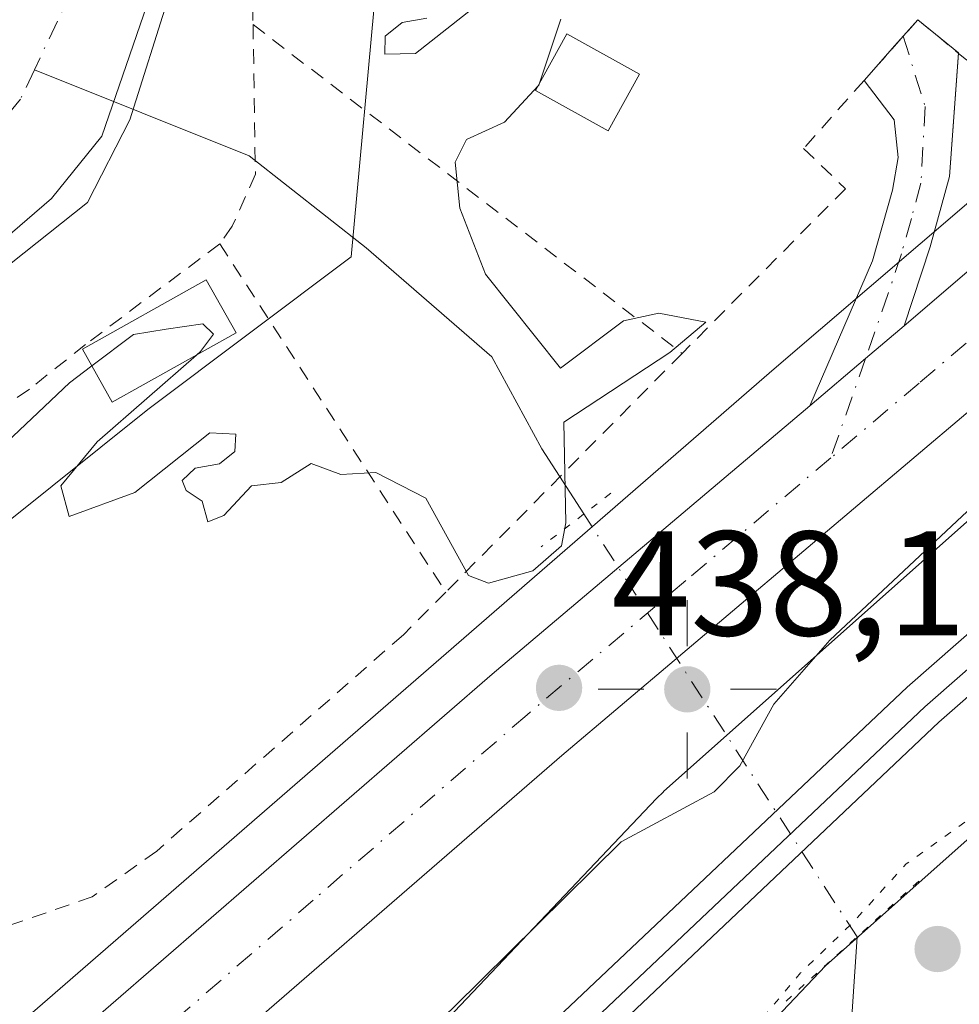
# Model space of a CAD drawing. Units: metres. Extents: x 607735 to 611196, y 4710753 to 4713128.
# Drawn here: x 609641 to 609704, y 4711293 to 4711360 of the extents above; entities that cross this region are included whole.
import ezdxf

# ---------------------------------------------------------------- set-up
doc = ezdxf.new("R2010")
doc.units = ezdxf.units.M
doc.header["$MEASUREMENT"] = 0
for name, pattern in [('DGN Style 2', [1.6480167562047852, 0.988810053722871, -0.6592067024819142]), ('DGN Style 4', [2.6384748266838614, 1.318413404963828, -0.6592067024819142, 0.001648016756204785, -0.6592067024819142]), ('DGN Style 5', [1.1536117293433497, 0.4944050268614355, -0.6592067024819142])]:
    doc.linetypes.add(name, pattern=pattern)
for name, color, linetype, lineweight in [('Alambrada', 7, 'DGN Style 2', 0), ('Arbolado forestal CxS', 92, 'Continuous', 0), ('Camino Cxs', 7, 'Continuous', 0), ('Camino eje', 30, 'DGN Style 4', 13), ('Carretera de calzada única Cxs', 7, 'Continuous', 13), ('Carretera de calzada única eje', 7, 'DGN Style 4', 0), ('Corriente natural Cxs', 4, 'Continuous', 13), ('Corriente natural eje', 4, 'DGN Style 4', 0), ('Corriente natural lineal', 142, 'Continuous', 13), ('Corriente natural lineal oculto', 9, 'DGN Style 4', 13), ('Cultivos leñosos CxS', 92, 'Continuous', 0), ('Curva de nivel normal', 30, 'Continuous', 0), ('Curva de nivel normal depresión', 30, 'DGN Style 5', 0), ('Edificación ligera Cxs', 1, 'Continuous', 0), ('Ferrocarril', 4, 'Continuous', 0), ('Ferrocarril eje', 151, 'Continuous', 13), ('Huerta CxS', 92, 'Continuous', 0), ('Matorral CxS', 135, 'Continuous', 0), ('Núcleo urbano CxS', 7, 'Continuous', 0), ('Pastizal CxS', 92, 'Continuous', 0), ('Puente lineal', 2, 'DGN Style 5', 0), ('Punto de cota en terreno', 7, 'Continuous', 0), ('Punto geodésico', 7, 'Continuous', 0), ('Rótulo de punto de cota en terreno', 7, 'Continuous', 0), ('Suelo desnudo CxS', 253, 'Continuous', 0)]:
    doc.layers.add(name, color=color, linetype=linetype, lineweight=lineweight)
doc.styles.add('Style-Arial', font='txt')

# ---------------------------------------------------------------- blocks, each defined once
blk = doc.blocks.new('5PATER')
at = {"layer": 'Pastizal CxS', "linetype": 'Continuous', "lineweight": 0}
h = blk.add_hatch(color=51, dxfattribs=at)
edge = h.paths.add_edge_path()
edge.add_ellipse((0, 0), major_axis=(-0.1095731443231308, -0.1110710700762829), ratio=0.9994222409660322, start_angle=0, end_angle=360)
blk = doc.blocks.new('5PGEO')
at = {"layer": 'Cultivos leñosos CxS', "linetype": 'Continuous', "lineweight": 0}
h = blk.add_hatch(color=5, dxfattribs=at)
edge = h.paths.add_edge_path()
edge.add_ellipse((9.672975540161133e-05, -1.615428924560547e-05), major_axis=(-0.1095731434929149, -0.1110710692347192), ratio=0.9994222409660306, start_angle=0, end_angle=360)
at = {"layer": 'Cultivos leñosos CxS', "color": 5, "linetype": 'Continuous', "lineweight": 0}
for p, q in [((0, 0.291), (0, 0.6)), ((-0.292, 0), (-0.6, 0)), ((0.291, 0), (0.6, 0)), ((0, -0.291), (0, -0.6))]:
    blk.add_line(p, q, dxfattribs=at)

msp = doc.modelspace()

# ---------------------------------------------------------------- linework, layer by layer
at = {"layer": 'Alambrada', "color": 7, "linetype": 'DGN Style 2', "lineweight": 0, "extrusion": (0.9813587344278344, -0.09844952220568881, 0.1650537062282177), "elevation": 134534.4959881591, "flags": 128}
msp.add_lwpolyline([(4748711.511411268, -22069.66549520969), (4748695.625888043, -22055.32987618334), (4748684.122688096, -22063.47843711346)], dxfattribs=at)
at = {"layer": 'Alambrada', "color": 7, "linetype": 'DGN Style 2', "lineweight": 0, "extrusion": (-0.0144429527025874, 0.01106992771195589, 0.9998344151996784), "elevation": 43793.63400944739, "flags": 128}
msp.add_lwpolyline([(609599.7830971674, 4711163.06731466), (609628.6496454917, 4711140.945959208)], dxfattribs=at)
at = {"layer": 'Alambrada', "color": 7, "linetype": 'DGN Style 2', "lineweight": 0, "extrusion": (-0.6421550969016764, -0.7663065349340731, 0.0202762432549265), "elevation": -4001859.77408536, "flags": 128}
msp.add_lwpolyline([(-2558731.189594172, 81595.91047757829), (-2558727.659665732, 81597.01900547407), (-2558720.881559102, 81600.46091307573)], dxfattribs=at)
at = {"layer": 'Alambrada', "color": 7, "linetype": 'DGN Style 2', "lineweight": 0, "extrusion": (0.03422738391246959, -0.05275971085915128, 0.9980204903209989), "elevation": -227262.308721913, "flags": 128}
msp.add_lwpolyline([(3075583.616097875, 3613527.745676408), (3075583.616097875, 3613499.761714072)], dxfattribs=at)
at = {"layer": 'Alambrada', "color": 7, "linetype": 'DGN Style 2', "lineweight": 0, "extrusion": (-0.1839608395499785, -0.1858120178139701, 0.965211015036592), "elevation": -987151.6409422632, "flags": 128}
msp.add_lwpolyline([(-2881433.102896261, 3645721.999393314), (-2881433.102896261, 3645698.585429351)], dxfattribs=at)
at = {"layer": 'Alambrada', "color": 7, "linetype": 'DGN Style 2', "lineweight": 0}
for points in [[(609656.9600999998, 4711359.190099999, 444.5485999999946), (609657.1201, 4711349.120100001, 442.4465000000055), (609655.5601000005, 4711345.630100001, 441.043399999995), (609654.7200999996, 4711344.440099999, 440.8481999999931)], [(609701.6700999998, 4711359.520099999, 436.4533999999985), (609698.0500999996, 4711355.4301, 437.7280000000028), (609693.9801000003, 4711350.860099999, 439.3478999999934), (609696.8000999996, 4711348.1501, 443.4192999999942), (609685.8201000001, 4711337.0701, 445.2103999999963)], [(609654.7200999996, 4711344.440099999, 440.8481999999931), (609645.7006000001, 4711337.673599999, 441.1790000000037), (609641.9171000002, 4711334.657299999, 439.3994999999995), (609621.3800999997, 4711321.090100001, 445.7453999999998)], [(609669.9200999998, 4711321.0101, 439.0883000000031), (609667.0701000001, 4711318.140100001, 436.4628999999986), (609650.4801000003, 4711303.590100001, 441.0767000000051), (609646.1501000002, 4711300.520099999, 441.9303000000073), (609630.8000999996, 4711295.190099999, 437.8724999999977)]]:
    msp.add_polyline3d(points, dxfattribs=at)
at = {"layer": 'Arbolado forestal CxS', "color": 92, "linetype": 'Continuous', "lineweight": 0}
for points in [[(609604.1051000003, 4711603.6053, 435.3070000000008), (609615.2468999998, 4711585.500299999, 436.5691999999981), (609631.9589000001, 4711574.359099999, 436.0804999999964), (609651.4568999996, 4711571.572699999, 436.0252000000037), (609675.1319000004, 4711578.5363, 435.3757000000041), (609694.6299000002, 4711582.714299999, 436.8307000000059), (609715.5201000003, 4711598.0341, 436.6474000000017), (609730.8399, 4711599.425899999, 436.929999999993), (609740.5887000002, 4711579.928500001, 436.9527999999991), (609743.3734999998, 4711556.252699999, 436.8926999999967), (609726.6608999996, 4711518.649700001, 435.8230999999942), (609715.5182999996, 4711485.2257, 435.7335000000021), (609697.4128999999, 4711449.015900001, 434.6042000000016), (609666.8938999996, 4711385.067299999, 435.1855000000069), (609665.2785, 4711362.391100001, 435.1045000000013), (609663.5673000002, 4711343.567100001, 434.4633000000031), (609649.8850999996, 4711333.3003, 435.1339000000008), (609624.2298999997, 4711312.765500001, 435.2434000000067), (609593.4436999997, 4711304.209899999, 434.680600000007)], [(609604.1051000003, 4711603.6053, 435.3070000000008), (609615.2468999998, 4711585.500299999, 436.5691999999981), (609631.9589000001, 4711574.359099999, 436.0804999999964), (609651.4568999996, 4711571.572699999, 436.0252000000037), (609675.1319000004, 4711578.5363, 435.3757000000041), (609694.6299000002, 4711582.714299999, 436.8307000000059), (609715.5201000003, 4711598.0341, 436.6474000000017), (609730.8399, 4711599.425899999, 436.929999999993), (609740.5887000002, 4711579.928500001, 436.9527999999991), (609743.3734999998, 4711556.252699999, 436.8926999999967), (609726.6608999996, 4711518.649700001, 435.8230999999942), (609715.5182999996, 4711485.2257, 435.7335000000021), (609697.4128999999, 4711449.015900001, 434.6042000000016), (609666.8938999996, 4711385.067299999, 435.1855000000069), (609665.2785, 4711362.391100001, 435.1045000000013), (609663.5673000002, 4711343.567100001, 434.4633000000031), (609649.8850999996, 4711333.3003, 435.1339000000008), (609624.2298999997, 4711312.765500001, 435.2434000000067), (609593.4436999997, 4711304.209899999, 434.680600000007)], [(609598.6401000004, 4711321.1501, 431.3696999999956), (609617.4200999998, 4711328.380100001, 430.1116999999941), (609621.9901000002, 4711330.9901, 429.6270999999979), (609630.1901000004, 4711337.120100001, 430.4018000000069), (609635.2100999998, 4711340.420100001, 430.7415000000037), (609643.4001000002, 4711347.4801, 430.7655999999988), (609646.7901, 4711351.6801, 431.0786999999983), (609650.5301000001, 4711362.5801, 431.9351000000024), (609652.5401, 4711380.590100001, 430.8147999999928), (609657.1901000004, 4711391.970100001, 429.9621000000043), (609660.1201, 4711396.4001, 430.9477999999945), (609676.6601, 4711428.020099999, 430.6331000000064), (609690.7001, 4711458.220100001, 430.6043999999966), (609697.3000999996, 4711477.470100001, 431.2667999999976)], [(609697.3000999996, 4711477.470100001, 431.2667999999976), (609690.7001, 4711458.220100001, 430.6043999999966), (609676.6601, 4711428.020099999, 430.6331000000064), (609660.1201, 4711396.4001, 430.9477999999945), (609657.1901000004, 4711391.970100001, 429.9621000000043), (609652.5401, 4711380.590100001, 430.8147999999928), (609650.5301000001, 4711362.5801, 431.9351000000024), (609646.7901, 4711351.6801, 431.0786999999983), (609643.4001000002, 4711347.4801, 430.7655999999988), (609635.2100999998, 4711340.420100001, 430.7415000000037), (609630.1901000004, 4711337.120100001, 430.4018000000069), (609621.9901000002, 4711330.9901, 429.6270999999979), (609617.4200999998, 4711328.380100001, 430.1116999999941), (609598.6401000004, 4711321.1501, 431.3696999999956)]]:
    msp.add_polyline3d(points, dxfattribs=at)
at = {"layer": 'Camino Cxs', "color": 7, "linetype": 'Continuous', "lineweight": 0, "extrusion": (-0.08268069620277232, -0.09341539403760743, 0.9921882213734567), "elevation": -490091.020660177, "flags": 128}
msp.add_lwpolyline([(-2665998.194101729, 3901396.021134838), (-2665998.194101729, 3901398.373040846)], dxfattribs=at)
at = {"layer": 'Camino Cxs', "color": 7, "linetype": 'Continuous', "lineweight": 0, "extrusion": (0.02379816401118085, 0.4661132532316499, 0.8844049313247325), "elevation": 2210922.894939899, "flags": 128}
msp.add_lwpolyline([(-368675.3954509231, -4188620.685866754), (-368678.2361176532, -4188618.313782662), (-368678.2356963751, -4188618.294284906)], dxfattribs=at)
at = {"layer": 'Camino Cxs', "color": 7, "linetype": 'Continuous', "lineweight": 0, "extrusion": (-0.1365494433643604, 0.6313955009666452, 0.7633439400925134), "elevation": 2891808.828736819, "flags": 128}
msp.add_lwpolyline([(-1591804.729305224, -3416460.352876329), (-1591804.726439315, -3416460.36092596), (-1591807.246052486, -3416462.773493482)], dxfattribs=at)
at = {"layer": 'Camino Cxs', "color": 7, "linetype": 'Continuous', "lineweight": 0, "extrusion": (0.6461989493578029, -0.7631568406235625, 0.004307488634262069), "elevation": -3201500.648198955, "flags": 128}
msp.add_lwpolyline([(3509792.112074502, 14231.53498452354), (3509788.726798779, 14232.92879745431), (3509783.803494694, 14231.24458182938)], dxfattribs=at)
at = {"layer": 'Camino Cxs', "color": 7, "linetype": 'Continuous', "lineweight": 0}
msp.add_polyline3d([(609700.7401000002, 4711338.920100001, 440.9753000000055), (609698.1527000006, 4711336.7371, 442.3690999999963), (609694.4001000002, 4711333.550100001, 440.6848999999929), (609698.6201, 4711343.300100001, 444.3341999999975), (609699.9700999996, 4711348.0601, 442.6581000000006), (609700.3501000004, 4711350.2501, 441.2247999999963), (609700.0800999999, 4711352.780099999, 439.8285999999935), (609698.0500999996, 4711355.440099999, 437.7185000000027), (609700.1234999998, 4711357.772700001, 436.1600000000035), (609701.6700999998, 4711359.520099999, 436.4533999999985), (609704.4001000002, 4711357.280099999, 437.5605000000069), (609703.7901, 4711348.9801, 440.7553000000044), (609702.5000999998, 4711344.2501, 440.4495000000024)], close=True, dxfattribs=at)
for points in [[(609704.3987999996, 4711357.262900001, 437.5696000000025), (609703.7901, 4711348.9801, 440.7553000000044), (609702.5000999998, 4711344.2501, 440.4495000000024), (609700.7401000002, 4711338.920100001, 440.9753000000055)], [(609694.4001000002, 4711333.550100001, 440.6848999999929), (609698.6201, 4711343.300100001, 444.3341999999975), (609699.9700999996, 4711348.0601, 442.6581000000006), (609700.3501000004, 4711350.2501, 441.2247999999963), (609700.0800999999, 4711352.780099999, 439.8285999999935), (609698.0542000001, 4711355.434699999, 437.7237000000023)]]:
    msp.add_polyline3d(points, dxfattribs=at)
at = {"layer": 'Camino eje', "color": 30, "linetype": 'DGN Style 4', "lineweight": 13, "extrusion": (-0.1438966126605689, -0.4120306885943062, 0.8997357815055017), "elevation": -2028550.803597999, "flags": 128}
msp.add_lwpolyline([(-977765.3760897694, 4182987.256732469), (-977765.3760897696, 4182979.365981564)], dxfattribs=at)
at = {"layer": 'Camino eje', "color": 30, "linetype": 'DGN Style 4', "lineweight": 13}
msp.add_polyline3d([(609700.6826999999, 4711358.4045, 436.2734999999957), (609702.1529000001, 4711353.6845, 438.8619000000036), (609701.8800999997, 4711348.520099999, 441.3154000000068), (609701.2351000002, 4711346.155099999, 441.9630999999936), (609700.5601000005, 4711343.7751, 442.3000000000029), (609699.6801000005, 4711341.110099999, 442.7464999999939), (609698.1527000006, 4711336.7371, 442.3690999999963)], dxfattribs=at)
at = {"layer": 'Carretera de calzada única Cxs', "color": 7, "linetype": 'Continuous', "lineweight": 13, "extrusion": (0.006210752586837025, 0.005322856709704344, 0.9999665463148021), "elevation": 29305.44297906916, "flags": 128}
msp.add_lwpolyline([(609686.2416963268, 4711249.673354698), (609741.2243145828, 4711296.794022234)], dxfattribs=at)
at = {"layer": 'Carretera de calzada única Cxs', "color": 7, "linetype": 'Continuous', "lineweight": 13, "extrusion": (0.6461989493578029, -0.7631568406235625, 0.004307488634262069), "elevation": -3201500.648198955, "flags": 128}
msp.add_lwpolyline([(3509792.112074502, 14231.53498452354), (3509788.726798779, 14232.92879745431), (3509783.803494694, 14231.24458182938)], dxfattribs=at)
at = {"layer": 'Carretera de calzada única Cxs', "color": 7, "linetype": 'Continuous', "lineweight": 13}
for points in [[(609600.6601, 4711248.0101, 438.1664000000019), (609609.0100999996, 4711257.300100001, 438.6606000000029), (609618.1470999997, 4711266.4781, 438.2060999999958), (609625.4177000001, 4711273.2119, 438.3028000000049), (609632.4501, 4711279.780099999, 438.4712), (609644.1901000004, 4711290.460100001, 441.9303000000073), (609673.0500999996, 4711315.4901, 438.5586000000039), (609694.4001000002, 4711333.550100001, 440.6848999999929), (609698.1527000006, 4711336.7371, 442.3690999999963), (609700.7401000002, 4711338.920100001, 440.9753000000055), (609755.7200999996, 4711386.040100001, 440.3830000000017), (609760.0537, 4711389.779200001, 440.2075999999943), (609762.5597000001, 4711391.940500001, 440.2191000000021), (609775.8300999999, 4711403.390100001, 440.656799999997), (609982.8701, 4711580.380100001, 441.8729000000022), (610032.7100999998, 4711622.9301, 442.0271000000066), (610074.3701, 4711658.520099999, 442.3401000000013), (610095.8701, 4711677.090100001, 449.6882000000041), (610162.1601, 4711733.5101, 447.9921000000032)], [(610166.7801000001, 4711728.0101, 447.945000000007), (610100.5500999996, 4711671.6501, 443.689400000003), (610074.3000999996, 4711648.970100001, 442.3456000000006), (609987.5301000001, 4711574.920100001, 441.1245999999956), (609780.5100999996, 4711397.9301, 440.6689999999944), (609744.8201000001, 4711367.1601, 440.2036999999983), (609709.1001000004, 4711336.5801, 439.3303000000015), (609677.7301000003, 4711310.020099999, 438.5776000000042), (609648.9600999998, 4711285.090100001, 439.8114999999962), (609627.2100999998, 4711265.300100001, 438.3453000000009), (609614.2100999998, 4711252.340100001, 438.0679999999993), (609606.1001000004, 4711243.3301, 438.0142999999953), (609598.3701, 4711233.9301, 438.0544999999984), (609591.0500999996, 4711224.2301, 437.9428000000044), (609584.2600999996, 4711214.340100001, 438.3954999999987), (609574.8201000001, 4711197.440099999, 437.9266000000061), (609569.0500999996, 4711185.880100001, 437.752999999997), (609563.7301000003, 4711174.090100001, 437.6518000000069), (609556.5701000001, 4711155.880100001, 437.4033999999957), (609542.5100999996, 4711116.8201, 436.3138999999938), (609509.2600999996, 4711022.130100001, 434.9199999999983), (609472.4600999998, 4710917.140100001, 433.8974000000017), (609444.5100999996, 4710836.4001, 432.7234000000026), (609427.0080000004, 4710786.784600001, 431.8791999999958)], [(610166.7801000001, 4711728.0101, 447.945000000007), (610100.5500999996, 4711671.6501, 443.689400000003), (610074.3000999996, 4711648.970100001, 442.3456000000006), (609987.5301000001, 4711574.920100001, 441.1245999999956), (609780.5100999996, 4711397.9301, 440.6689999999944), (609744.8201000001, 4711367.1601, 440.2036999999983), (609709.1001000004, 4711336.5801, 439.3303000000015), (609677.7301000003, 4711310.020099999, 438.5776000000042), (609648.9600999998, 4711285.090100001, 439.8114999999962), (609627.2100999998, 4711265.300100001, 438.3453000000009), (609614.2100999998, 4711252.340100001, 438.0679999999993), (609606.1001000004, 4711243.3301, 438.0142999999953), (609598.3701, 4711233.9301, 438.0544999999984), (609591.0500999996, 4711224.2301, 437.9428000000044), (609584.2600999996, 4711214.340100001, 438.3954999999987), (609574.8201000001, 4711197.440099999, 437.9266000000061), (609569.0500999996, 4711185.880100001, 437.752999999997), (609563.7301000003, 4711174.090100001, 437.6518000000069), (609556.5701000001, 4711155.880100001, 437.4033999999957)], [(609632.4501, 4711279.780099999, 438.4712), (609644.1901000004, 4711290.460100001, 441.9303000000073), (609673.0500999996, 4711315.4901, 438.5586000000039), (609694.4001000002, 4711333.550100001, 440.6848999999929)]]:
    msp.add_polyline3d(points, dxfattribs=at)
at = {"layer": 'Carretera de calzada única eje', "color": 7, "linetype": 'DGN Style 4', "lineweight": 0}
for points in [[(609759.6995000001, 4711384.7293, 440.2744999999995), (609750.2600999996, 4711376.590100001, 440.1533999999957), (609722.7801000001, 4711353.040100001, 439.1851000000024), (609704.9200999998, 4711337.7501, 438.8540999999968), (609701.7500999998, 4711335.0601, 439.179099999994), (609695.8119000001, 4711330.034499999, 438.9253000000026)], [(609695.8119000001, 4711330.034499999, 438.9253000000026), (609686.0701000001, 4711321.790100001, 438.4508999999962), (609675.3901000004, 4711312.7601, 438.290399999998), (609661.0100999996, 4711300.290100001, 438.7434000000067), (609646.5701000001, 4711287.7601, 438.8533000000025), (609640.6901000004, 4711282.4301, 438.1388000000007), (609629.8201000001, 4711272.540100001, 438.1202999999951), (609627.8362999996, 4711270.685900001, 438.122199999998)]]:
    msp.add_polyline3d(points, dxfattribs=at)
at = {"layer": 'Corriente natural Cxs', "color": 4, "linetype": 'Continuous', "lineweight": 13}
msp.add_polyline3d([(609697.3000999996, 4711477.470100001, 431.2667999999976), (609690.7001, 4711458.220100001, 430.6043999999966), (609676.6601, 4711428.020099999, 430.6331000000064), (609660.1201, 4711396.4001, 430.9477999999945), (609657.1901000004, 4711391.970100001, 429.9621000000043), (609652.5401, 4711380.590100001, 430.8147999999928), (609650.5301000001, 4711362.5801, 431.9351000000024), (609646.7901, 4711351.6801, 431.0786999999983), (609643.4001000002, 4711347.4801, 430.7655999999988), (609635.2100999998, 4711340.420100001, 430.7415000000037), (609630.1901000004, 4711337.120100001, 430.4018000000069), (609621.9901000002, 4711330.9901, 429.6270999999979), (609617.4200999998, 4711328.380100001, 430.1116999999941), (609598.6401000004, 4711321.1501, 431.3696999999956)], dxfattribs=at)
msp.add_polyline3d([(609697.3000999996, 4711477.470100001, 431.2667999999976), (609690.7001, 4711458.220100001, 430.6043999999966), (609676.6601, 4711428.020099999, 430.6331000000064), (609660.1201, 4711396.4001, 430.9477999999945), (609657.1901000004, 4711391.970100001, 429.9621000000043), (609652.5401, 4711380.590100001, 430.8147999999928), (609650.5301000001, 4711362.5801, 431.9351000000024), (609646.7901, 4711351.6801, 431.0786999999983), (609643.4001000002, 4711347.4801, 430.7655999999988), (609635.2100999998, 4711340.420100001, 430.7415000000037), (609630.1901000004, 4711337.120100001, 430.4018000000069), (609621.9901000002, 4711330.9901, 429.6270999999979), (609617.4200999998, 4711328.380100001, 430.1116999999941), (609598.6401000004, 4711321.1501, 431.3696999999956)], dxfattribs=at)
at = {"layer": 'Corriente natural eje', "color": 4, "linetype": 'DGN Style 4', "lineweight": 0}
for points in [[(609695.5900999998, 4711483.550100001, 430.673299999995), (609686.3201000001, 4711455.800100001, 430.3380999999936), (609672.8501000004, 4711427.110099999, 430.8099999999977), (609658.0900999998, 4711399.530099999, 430.6451999999991), (609650.0601000005, 4711382.020099999, 430.6162999999942), (609647.3400999998, 4711366.840100001, 429.5418000000063), (609642.2593, 4711356.155099999, 429.5602999999974)], [(609642.2593, 4711356.155099999, 429.5602999999974), (609641.3201000001, 4711354.1801, 429.8059999999969), (609631.9401000004, 4711342.790100001, 430.8169999999955), (609626.3701, 4711338.550100001, 431.0286999999954), (609619.9801000003, 4711334.0701, 430.0639999999985), (609617.7001, 4711332.7601, 429.9208999999974), (609598.9700999996, 4711325.7601, 430.1650999999983)]]:
    msp.add_polyline3d(points, dxfattribs=at)
at = {"layer": 'Corriente natural lineal', "color": 142, "linetype": 'Continuous', "lineweight": 13}
for points in [[(609679.2128, 4711326.2675, 436.9005999999936), (609676.3915999997, 4711330.654999999, 435.5956000000006), (609673.0144999997, 4711336.8464, 434.8509999999952), (609664.5717000002, 4711344.1635, 434.3858000000037), (609656.6917000003, 4711350.354900001, 433.5687999999937), (609642.2593, 4711356.155099999, 429.5602999999974)], [(609916.9014999997, 4711319.0931, 446.5295999999944), (609913.1601, 4711315.600099999, 446.4611000000005), (609907.3701, 4711310.200099999, 446.0446999999986), (609891.8701, 4711285.280099999, 444.2902999999933), (609886.6601, 4711279.4301, 443.8141999999935), (609874.3901000004, 4711268.1601, 443.2125999999989), (609851.8000999996, 4711253.7301, 443.2274999999936), (609825.2401000002, 4711242.690099999, 441.607999999993), (609810.0500999996, 4711241.0601, 440.8191999999981), (609796.6501000002, 4711242.6801, 440.6814000000013), (609759.3601000002, 4711253.140100001, 440.1152000000002), (609710.0601000005, 4711264.790100001, 439.0942000000068), (609703.8201000001, 4711265.610099999, 438.798299999995), (609695.4801000003, 4711268.2401, 438.5384999999952), (609691.5100999996, 4711271.170100001, 438.6545999999944), (609691.0000999998, 4711274.390100001, 438.4817999999942), (609692.0701000001, 4711279.2501, 438.0481), (609696.9901000002, 4711288.780099999, 437.6447999999946), (609697.5798000004, 4711297.816000001, 440.6203999999998)]]:
    msp.add_polyline3d(points, dxfattribs=at)
at = {"layer": 'Corriente natural lineal oculto', "color": 9, "linetype": 'DGN Style 4', "lineweight": 13, "extrusion": (0.8138447765797385, 0.5499245032036689, 0.1877224557959796), "elevation": 3087140.015865431, "flags": 128}
msp.add_lwpolyline([(3562307.784451259, -589566.1246094722), (3562327.104832238, -589568.1456391084), (3562341.641933762, -589569.9117365895)], dxfattribs=at)
at = {"layer": 'Curva de nivel normal', "color": 30, "linetype": 'Continuous', "lineweight": 0, "flags": 128}
for points, elevation in [([(609697.5000999998, 4711472.709600001), (609693.1344999997, 4711461.755899999), (609688.1338999998, 4711449.929), (609683.2126000002, 4711437.784600001), (609677.5769999997, 4711426.672), (609673.4495000001, 4711418.655099999), (609668.5281999996, 4711409.844500001), (609663.6069, 4711399.287599999), (609659.9556999998, 4711394.287000001), (609657.1776000002, 4711388.6513), (609655.5107000005, 4711384.523800001), (609653.3674999997, 4711377.2213), (609653.1294, 4711369.045700001), (609652.8119000001, 4711366.585000001), (609651.3037999999, 4711361.108200001), (609648.6843999998, 4711352.773800001), (609645.8268999998, 4711347.217499999), (609639.7944, 4711342.455), (609633.2062999997, 4711337.1369), (609624.8718999998, 4711330.7075), (609613.9181000004, 4711325.230599999), (609604.4724000003, 4711321.658700001)], 430), ([(609762.1900000004, 4711378.9301), (609753.8600000005, 4711371.030099999), (609749.1900000004, 4711366.9801), (609745.8600000005, 4711363.6801), (609739.7800000003, 4711358.090100001), (609734.6799999997, 4711353.280099999), (609725.2000000002, 4711345.450099999), (609716.0099999999, 4711336.780099999), (609695.75, 4711317.780099999), (609691.9800000006, 4711313.470100001), (609689.7000000002, 4711309.3201), (609687.9800000006, 4711307.5801), (609681.7199999997, 4711304.210100001), (609670.4600000001, 4711293.090100001), (609659.9900000002, 4711283.050100001), (609651.6799999997, 4711276.890100001), (609646.6500000004, 4711274.220100001), (609639.9699999997, 4711268.4901), (609628.29, 4711256.120100001), (609620.54, 4711246.780099999), (609609.5199999996, 4711233.920100001), (609601.6699999999, 4711224.0001)], 440), ([(609668.6500000004, 4711359.620100001), (609666.9900000002, 4711359.3201), (609665.8399999999, 4711358.420100001), (609665.8200000003, 4711357.200099999), (609667.8799999999, 4711357.2501), (609673.1600000003, 4711361.4101)], 435), ([(609677.6500000004, 4711359.5601), (609676.2041999997, 4711355.1931)], 435), ([(609676.2041999997, 4711355.1931), (609676.1799999997, 4711355.120100001), (609676.1398999998, 4711355.076500001)], 435), ([(609676.1398999998, 4711355.076500001), (609673.8799999999, 4711352.620100001), (609671.3200000003, 4711351.460100001), (609670.5599999996, 4711349.940099999), (609670.8600000005, 4711346.850099999), (609672.5999999996, 4711342.4101), (609677.6299999999, 4711336.0701), (609681.8700000001, 4711339.2601), (609684.2400000002, 4711339.780099999), (609687.4100000003, 4711339.1801), (609685, 4711337.140100001), (609677.8499999996, 4711332.450099999), (609678, 4711325.670100001), (609677.7100000001, 4711324.130100001), (609675.7699999996, 4711322.440099999), (609672.7999999998, 4711321.610099999), (609671.4400000004, 4711322.130100001), (609668.5899999999, 4711327.3201), (609665.2100000001, 4711329.050100001), (609662.8600000005, 4711328.9301), (609660.8600000005, 4711329.670100001), (609658.8600000005, 4711328.390100001), (609656.8600000005, 4711328.1601), (609655, 4711326.1601), (609653.9299999997, 4711325.7301), (609653.54, 4711327.130100001), (609652.4600000001, 4711327.850099999), (609652.2000000002, 4711328.530099999), (609653.0599999996, 4711329.360099999), (609654.7000000002, 4711329.630100001), (609655.7400000002, 4711330.4801), (609655.8099999996, 4711331.640100001), (609654.0599999996, 4711331.7301), (609649, 4711327.720100001), (609644.5899999999, 4711326.100099999), (609644.04, 4711328.170100001), (609646.4699999997, 4711331.120100001), (609653.1465999996, 4711336.951300001)], 435), ([(609653.1465999996, 4711336.951300001), (609653.4199999999, 4711337.190099999), (609654.2999999998, 4711338.370100001), (609653.5800000001, 4711339.0701), (609651.1100000005, 4711338.700099999), (609648.9100000003, 4711338.350099999), (609646.1135999998, 4711336.2316)], 435), ([(609646.1135999998, 4711336.2316), (609644.6200000001, 4711335.100099999), (609639.5300000003, 4711330.280099999), (609636.8600000005, 4711328.720100001), (609634.5300000003, 4711327.540100001), (609630.8600000005, 4711326.3201), (609626.5499999998, 4711323.9001), (609620.9600000001, 4711322.280099999), (609615.4199999999, 4711320.200099999), (609612.0199999996, 4711319.4801), (609608.0700000003, 4711317.690099999), (609601.8300000001, 4711313.140100001), (609597.9400000004, 4711308.540100001), (609593.2000000002, 4711304.670100001), (609592.2699999996, 4711302.090100001), (609593.0800000001, 4711301.2601), (609594.6799999997, 4711301.290100001), (609595.4699999997, 4711300.470100001), (609594.6799999997, 4711299.5801), (609592.0700000003, 4711298.780099999), (609587.2999999998, 4711296.292300001)], 435)]:
    msp.add_lwpolyline(points, dxfattribs=dict(at, elevation=elevation))
at = {"layer": 'Curva de nivel normal depresión', "color": 30, "linetype": 'DGN Style 5', "lineweight": 0, "elevation": 440, "flags": 128}
msp.add_lwpolyline([(609728.7999999998, 4711322.640100001), (609725.8899999997, 4711322.2601), (609722.9400000004, 4711320.4001), (609719.8099999996, 4711316.720100001), (609715.0999999996, 4711313.620100001), (609711.1900000004, 4711310.710100001), (609707.6799999997, 4711307.5601), (609700.8799999999, 4711302.720100001), (609697.29, 4711298.780099999), (609693.7800000003, 4711295.390100001), (609687.75, 4711288.200099999), (609684.8700000001, 4711280.670100001), (609684.6200000001, 4711274.9001), (609685.7999999998, 4711271.7301), (609689.4299999997, 4711266.5701), (609691.5300000003, 4711261.9001), (609693.8899999997, 4711260.380100001), (609700.4900000002, 4711260.100099999), (609708.7699999996, 4711260.170100001), (609718, 4711258.5601), (609729.6900000004, 4711257.2601), (609739.54, 4711255.4301), (609744.3799999999, 4711254.440099999), (609752.2573999995, 4711252.783399999), (609770.6694, 4711248.0319), (609788.1906000003, 4711243.280400001), (609799.3584000003, 4711242.352800001), (609797.3200000003, 4711248.6801), (609796.6100000005, 4711250.590100001), (609792.8600000005, 4711252.2601), (609788.9000000004, 4711256.030099999), (609786.79, 4711259.5601), (609784.8600000005, 4711259.690099999), (609782.9100000003, 4711259.670100001), (609781.4600000001, 4711260.690099999), (609780.8200000003, 4711262.360099999), (609771.0700000003, 4711263.6601), (609766.7599999999, 4711264.020099999), (609764.9800000006, 4711264.5801), (609763.8899999997, 4711265.620100001), (609762.3700000001, 4711266.6601), (609762.29, 4711268.140100001), (609763.3099999996, 4711268.5601), (609765.7000000002, 4711268.100099999), (609768.7199999997, 4711266.6601), (609771.1600000003, 4711266.550100001), (609773.5999999996, 4711265.9301), (609778.04, 4711266.1501), (609780.0499999998, 4711265.640100001), (609781.9500000002, 4711265.4101), (609784.4100000003, 4711265.7401), (609784.5, 4711267.0101), (609781.1500000004, 4711270.2301), (609777.8700000001, 4711272.4801), (609776.2000000002, 4711274.840100001), (609774.6100000005, 4711278.9901), (609770.8899999997, 4711284.8201), (609767.0800000001, 4711292.340100001), (609762.2000000002, 4711298.4301), (609756.1799999997, 4711303.6501), (609753.04, 4711306.640100001), (609752.4400000004, 4711308.470100001), (609749.7599999999, 4711310.460100001), (609744.4199999999, 4711312.170100001), (609737.5300000003, 4711313.0001), (609733.3899999997, 4711314.370100001), (609731.6500000004, 4711315.5701), (609729.3600000005, 4711316.8101), (609729.4800000006, 4711318.7601), (609731.0999999996, 4711320.450099999), (609730.4900000002, 4711321.770099999), (609728.7999999998, 4711322.640100001)], dxfattribs=at)
at = {"layer": 'Edificación ligera Cxs', "color": 1, "linetype": 'Continuous', "lineweight": 0}
for points in [[(609682.9401000004, 4711355.860099999, 436.8641999999964), (609680.8501000004, 4711352.050100001, 437.0056000000041), (609675.9600999998, 4711354.7501, 436.5181000000011), (609678.0601000005, 4711358.5601, 436.0475000000006), (609682.9401000004, 4711355.860099999, 436.8641999999964)], [(609655.8201000001, 4711338.450099999, 440.9303999999975), (609647.4901000002, 4711333.780099999, 437.1284000000014), (609645.4801000003, 4711337.360099999, 440.8764999999985), (609653.8101000005, 4711342.030099999, 440.1313999999985), (609655.8201000001, 4711338.450099999, 440.9303999999975)]]:
    msp.add_polyline3d(points, dxfattribs=at)
for points in [[(609682.9401000004, 4711355.860099999, 437.0056000000041), (609680.8501000004, 4711352.050100001, 437.0056000000041), (609675.9600999998, 4711354.7501, 437.0056000000041), (609678.0601000005, 4711358.5601, 437.0056000000041)], [(609655.8201000001, 4711338.450099999, 440.9303999999975), (609647.4901000002, 4711333.780099999, 440.9303999999975), (609645.4801000003, 4711337.360099999, 440.9303999999975), (609653.8101000005, 4711342.030099999, 440.9303999999975)]]:
    msp.add_3dface(points, dxfattribs=at)
at = {"layer": 'Ferrocarril', "color": 4, "linetype": 'Continuous', "lineweight": 0}
for points in [[(609561.7400000002, 4711125.220000001, 439.9643000000069), (609577.9699999997, 4711157.720000001, 440.2219999999944), (609597.0599999996, 4711191.430000001, 440.8285999999935), (609610.7300000006, 4711211.9, 441.0648999999976), (609626.0999999996, 4711233.42, 441.5679999999993), (609645.9500000002, 4711257.970000001, 442.2222000000039), (609655.5300000003, 4711269.26, 442.0059999999939), (609665.4800000006, 4711280.220000001, 442.2507000000041), (609675.8099999996, 4711290.84, 442.5023999999976), (609700.9400000004, 4711314.619999999, 442.2563999999985), (609760.1799999997, 4711366.57, 442.8849000000046), (610108.8600000005, 4711666.470000001, 444.2657000000036), (610147.0700000003, 4711698.33, 444.913400000005)], [(610149.1399999997, 4711695.890000001, 444.8074999999953), (610110.9199999999, 4711664.029999999, 444.7425999999978), (609762.2800000003, 4711364.15, 442.9470000000001), (609703.0899999999, 4711312.26, 442.3945999999996), (609678.0599999996, 4711288.560000001, 442.7210000000051), (609667.8200000003, 4711278.029999999, 441.9410000000062), (609657.9299999997, 4711267.140000001, 441.9228000000003), (609648.4199999999, 4711255.930000001, 442.2621999999974), (609628.6399999997, 4711231.480000001, 441.7507999999943), (609613.3600000005, 4711210.08, 441.241599999994), (609599.79, 4711189.75, 441.0806000000011), (609580.79, 4711156.210000001, 440.3619999999937)]]:
    msp.add_polyline3d(points, dxfattribs=at)
at = {"layer": 'Ferrocarril eje', "color": 151, "linetype": 'Continuous', "lineweight": 13}
msp.add_polyline3d([(610236.2800000003, 4711773.33, 449.2317999999942), (610235.8200000003, 4711772.92, 449.1187000000064), (610148.2300000006, 4711696.960000001, 444.8298000000068), (610110.0099999999, 4711665.09, 444.5241999999998), (609761.3499999996, 4711365.210000001, 442.920100000003), (609702.1399999997, 4711313.289999999, 442.3646000000008), (609677.0700000003, 4711289.560000001, 442.6677999999956), (609666.7999999998, 4711278.980000001, 442.016499999998), (609656.8700000001, 4711268.07, 441.9021999999969), (609647.3300000001, 4711256.82, 442.1585999999952), (609627.5300000003, 4711232.33, 441.6031999999978), (609612.2100000001, 4711210.859999999, 441.1049000000058), (609598.5999999996, 4711190.49, 440.9195999999939), (609579.5499999998, 4711156.859999999, 440.2826999999961), (609563.3700000001, 4711124.439999999, 439.9882999999973), (609546.9199999999, 4711087.07, 439.0828000000038), (609531.8700000001, 4711048.789999999, 438.5019999999931), (609508.9100000003, 4710986.75, 437.5675999999949), (609489.7300000006, 4710932.939999999, 436.8616999999941), (609464.1399999997, 4710853.51, 436.1649000000034), (609451.5099999999, 4710809.41, 435.7614999999933), (609445.7100000001, 4710787.08, 435.222299999994), (609445.7098000003, 4710787.079, 435.222299999994)], dxfattribs=at)
at = {"layer": 'Huerta CxS', "color": 92, "linetype": 'Continuous', "lineweight": 0}
for points in [[(609593.4436999997, 4711304.209899999, 434.680600000007), (609624.2298999997, 4711312.765500001, 435.2434000000067), (609649.8850999996, 4711333.3003, 435.1339000000008), (609663.5673000002, 4711343.567100001, 434.4633000000031), (609665.2785, 4711362.391100001, 435.1045000000013), (609666.8938999996, 4711385.067299999, 435.1855000000069), (609697.4128999999, 4711449.015900001, 434.6042000000016), (609715.5182999996, 4711485.2257, 435.7335000000021), (609726.6608999996, 4711518.649700001, 435.8230999999942), (609743.3734999998, 4711556.252699999, 436.8926999999967), (609740.5887000002, 4711579.928500001, 436.9527999999991), (609730.8399, 4711599.425899999, 436.929999999993), (609715.5201000003, 4711598.0341, 436.6474000000017), (609694.6299000002, 4711582.714299999, 436.8307000000059), (609675.1319000004, 4711578.5363, 435.3757000000041), (609651.4568999996, 4711571.572699999, 436.0252000000037), (609631.9589000001, 4711574.359099999, 436.0804999999964), (609615.2468999998, 4711585.500299999, 436.5691999999981), (609604.1051000003, 4711603.6053, 435.3070000000008)], [(609604.1051000003, 4711603.6053, 435.3070000000008), (609615.2468999998, 4711585.500299999, 436.5691999999981), (609631.9589000001, 4711574.359099999, 436.0804999999964), (609651.4568999996, 4711571.572699999, 436.0252000000037), (609675.1319000004, 4711578.5363, 435.3757000000041), (609694.6299000002, 4711582.714299999, 436.8307000000059), (609715.5201000003, 4711598.0341, 436.6474000000017), (609730.8399, 4711599.425899999, 436.929999999993), (609740.5887000002, 4711579.928500001, 436.9527999999991), (609743.3734999998, 4711556.252699999, 436.8926999999967), (609726.6608999996, 4711518.649700001, 435.8230999999942), (609715.5182999996, 4711485.2257, 435.7335000000021), (609697.4128999999, 4711449.015900001, 434.6042000000016), (609666.8938999996, 4711385.067299999, 435.1855000000069), (609665.2785, 4711362.391100001, 435.1045000000013), (609663.5673000002, 4711343.567100001, 434.4633000000031), (609649.8850999996, 4711333.3003, 435.1339000000008), (609624.2298999997, 4711312.765500001, 435.2434000000067), (609593.4436999997, 4711304.209899999, 434.680600000007)], [(609934.7050999999, 4711543.6361, 440.131899999993), (609932.3406999996, 4711541.6349, 440.1132000000071), (609846.0305000005, 4711468.7731, 440.2866999999969), (609845.9552999996, 4711468.708900001, 440.2869999999967), (609782.6023000004, 4711413.873500001, 439.1517000000022), (609760.0510999998, 4711394.354499999, 439.623900000006), (609752.3236999996, 4711387.7315, 439.3824000000022), (609691.6971000005, 4711335.7687, 437.3334000000032), (609691.6590999998, 4711335.736099999, 437.3317999999999), (609630.5522999996, 4711282.694700001, 437.9474000000046), (609630.5219000002, 4711282.668099999, 437.9486999999936), (609630.1394999997, 4711282.3101, 437.9487999999984), (609630.1151000002, 4711282.285499999, 437.9477999999945), (609622.3378999997, 4711274.440500001, 438.1057000000001), (609616.3224999999, 4711268.822699999, 438.2158999999957), (609616.2521000003, 4711268.754899999, 438.2167999999947), (609606.8920999998, 4711259.424900001, 438.2292000000016), (609606.7789000003, 4711259.305500001, 438.2277999999933), (609601.3869000003, 4711253.306500001, 438.2388000000064)], [(609932.3406999996, 4711541.6349, 440.1132000000071), (609846.0305000005, 4711468.7731, 440.2866999999969), (609845.9552999996, 4711468.708900001, 440.2869999999967), (609782.6023000004, 4711413.873500001, 439.1517000000022), (609760.0510999998, 4711394.354499999, 439.623900000006), (609752.3236999996, 4711387.7315, 439.3824000000022), (609691.6971000005, 4711335.7687, 437.3334000000032), (609691.6590999998, 4711335.736099999, 437.3317999999999), (609630.5522999996, 4711282.694700001, 437.9474000000046), (609630.5219000002, 4711282.668099999, 437.9486999999936), (609630.1394999997, 4711282.3101, 437.9487999999984), (609630.1151000002, 4711282.285499999, 437.9477999999945), (609622.3378999997, 4711274.440500001, 438.1057000000001), (609616.3224999999, 4711268.822699999, 438.2158999999957), (609616.2521000003, 4711268.754899999, 438.2167999999947), (609606.8920999998, 4711259.424900001, 438.2292000000016), (609606.7789000003, 4711259.305500001, 438.2277999999933), (609601.3869000003, 4711253.306500001, 438.2388000000064)]]:
    msp.add_polyline3d(points, dxfattribs=at)
at = {"layer": 'Matorral CxS', "color": 135, "linetype": 'Continuous', "lineweight": 0}
for points in [[(609893.5226999996, 4711466.590299999, 442.5243999999948), (609882.3410999998, 4711456.8717, 442.9608000000007), (609882.3369000005, 4711456.868100001, 442.9615000000049), (609882.2276999997, 4711456.774900001, 442.9811000000045), (609882.2242999999, 4711456.772100001, 442.9817000000039), (609802.3942999998, 4711390.0319, 442.7504999999946), (609778.8076999999, 4711369.389900001, 443.804099999994), (609735.1851000005, 4711331.212900001, 442.6790000000037), (609695.4615000002, 4711295.860099999, 440.4554000000062), (609647.9018999999, 4711245.736300001, 442.3626999999979), (609629.6573000001, 4711219.7031, 442.6803000000073)], [(609754.7666999997, 4711180.282500001, 452.8965999999928), (609744.5040999996, 4711204.244899999, 453.6359999999986), (609730.8192999996, 4711221.360099999, 452.3326999999991), (609701.7395000001, 4711224.783299999, 454.9377999999998), (609667.0719, 4711227.6743, 453.787599999996), (609660.6853, 4711228.206900001, 453.001900000003), (609629.6573000001, 4711219.7031, 442.6803000000073), (609647.9018999999, 4711245.736300001, 442.3626999999979), (609695.4615000002, 4711295.860099999, 440.4554000000062), (609735.1851000005, 4711331.212900001, 442.6790000000037), (609778.8076999999, 4711369.389900001, 443.804099999994)]]:
    msp.add_polyline3d(points, dxfattribs=at)
at = {"layer": 'Núcleo urbano CxS', "color": 7, "linetype": 'Continuous', "lineweight": 0}
for points in [[(609601.3869000003, 4711253.306500001, 438.2388000000064), (609606.7789000003, 4711259.305500001, 438.2277999999933), (609606.8920999998, 4711259.424900001, 438.2292000000016), (609616.2521000003, 4711268.754899999, 438.2167999999947), (609616.3224999999, 4711268.822699999, 438.2158999999957), (609622.3378999997, 4711274.440500001, 438.1057000000001), (609630.1151000002, 4711282.285499999, 437.9477999999945), (609630.1394999997, 4711282.3101, 437.9487999999984), (609630.5219000002, 4711282.668099999, 437.9486999999936), (609630.5522999996, 4711282.694700001, 437.9474000000046), (609691.6590999998, 4711335.736099999, 437.3317999999999), (609691.6971000005, 4711335.7687, 437.3334000000032), (609752.3236999996, 4711387.7315, 439.3824000000022), (609760.0510999998, 4711394.354499999, 439.623900000006), (609782.6023000004, 4711413.873500001, 439.1517000000022), (609845.9552999996, 4711468.708900001, 440.2869999999967), (609846.0305000005, 4711468.7731, 440.2866999999969), (609932.3406999996, 4711541.6349, 440.1132000000071), (609934.7050999999, 4711543.6361, 440.131899999993), (609992.6681000004, 4711592.6895, 441.1160999999993), (610030.7619000003, 4711625.2115, 440.7556999999942), (610047.0132999998, 4711639.095100001, 441.2654999999941), (610080.7931000004, 4711668.189099999, 441.7249000000011), (610148.5613000002, 4711726.702099999, 444.7541000000056)], [(610155.5137, 4711693.042300001, 444.3635999999969), (610086.0541000003, 4711632.8115, 445.2455999999948), (610074.2011000002, 4711622.533299999, 444.8561999999947), (609985.5220999997, 4711546.553099999, 442.8206999999966), (609893.5226999996, 4711466.590299999, 442.5243999999948), (609882.3410999998, 4711456.8717, 442.9608000000007), (609882.3369000005, 4711456.868100001, 442.9615000000049), (609882.2276999997, 4711456.774900001, 442.9811000000045), (609882.2242999999, 4711456.772100001, 442.9817000000039), (609802.3942999998, 4711390.0319, 442.7504999999946), (609778.8076999999, 4711369.389900001, 443.804099999994), (609735.1851000005, 4711331.212900001, 442.6790000000037), (609695.4615000002, 4711295.860099999, 440.4554000000062), (609647.9018999999, 4711245.736300001, 442.3626999999979), (609629.6573000001, 4711219.7031, 442.6803000000073), (609604.7451, 4711184.155900001, 442.6367000000028), (609566.4808999998, 4711110.3979, 438.9765999999945)], [(609934.7050999999, 4711543.6361, 440.131899999993), (609932.3406999996, 4711541.6349, 440.1132000000071), (609846.0305000005, 4711468.7731, 440.2866999999969), (609845.9552999996, 4711468.708900001, 440.2869999999967), (609782.6023000004, 4711413.873500001, 439.1517000000022), (609760.0510999998, 4711394.354499999, 439.623900000006), (609752.3236999996, 4711387.7315, 439.3824000000022), (609691.6971000005, 4711335.7687, 437.3334000000032), (609691.6590999998, 4711335.736099999, 437.3317999999999), (609630.5522999996, 4711282.694700001, 437.9474000000046), (609630.5219000002, 4711282.668099999, 437.9486999999936), (609630.1394999997, 4711282.3101, 437.9487999999984), (609630.1151000002, 4711282.285499999, 437.9477999999945), (609622.3378999997, 4711274.440500001, 438.1057000000001), (609616.3224999999, 4711268.822699999, 438.2158999999957), (609616.2521000003, 4711268.754899999, 438.2167999999947), (609606.8920999998, 4711259.424900001, 438.2292000000016), (609606.7789000003, 4711259.305500001, 438.2277999999933), (609601.3869000003, 4711253.306500001, 438.2388000000064)], [(609591.3377, 4711192.903899999, 442.0611999999965), (609635.1387, 4711255.4035, 442.0187000000006), (609635.1514999997, 4711255.4209, 442.0192999999999), (609635.1611000003, 4711255.4329, 442.0198999999994), (609635.8620999996, 4711256.290899999, 442.1076999999932), (609635.8734999998, 4711256.304099999, 442.1098999999958), (609635.8866999998, 4711256.318700001, 442.1123999999982), (609684.0875000004, 4711307.118100001, 439.4698999999965), (609684.0966999996, 4711307.127499999, 439.4701999999961), (609684.1023000004, 4711307.133099999, 439.4704999999958), (609684.5565, 4711307.5733, 439.5078000000067), (609684.5721000005, 4711307.587900001, 439.510500000004), (609715.0415000003, 4711334.704700001, 440.2436000000016), (609724.6196999997, 4711343.228900001, 440.1367000000028), (609724.6228999998, 4711343.231699999, 440.1373000000021), (609791.9234999996, 4711402.130899999, 440.7272999999987), (609791.9275000002, 4711402.134299999, 440.7265000000043), (609792.0563000003, 4711402.2445, 440.6971000000049), (609792.0607000003, 4711402.248299999, 440.696100000001), (609837.7465000004, 4711440.442500001, 441.3736999999965), (609871.9020999996, 4711468.9977, 441.5250999999989)], [(609871.9020999996, 4711468.9977, 441.5250999999989), (609837.7465000004, 4711440.442500001, 441.3736999999965), (609792.0607000003, 4711402.248299999, 440.696100000001), (609792.0563000003, 4711402.2445, 440.6971000000049), (609791.9275000002, 4711402.134299999, 440.7265000000043), (609791.9234999996, 4711402.130899999, 440.7272999999987), (609724.6228999998, 4711343.231699999, 440.1373000000021), (609724.6196999997, 4711343.228900001, 440.1367000000028), (609715.0415000003, 4711334.704700001, 440.2436000000016), (609684.5721000005, 4711307.587900001, 439.510500000004), (609684.5565, 4711307.5733, 439.5078000000067), (609684.1023000004, 4711307.133099999, 439.4704999999958), (609684.0966999996, 4711307.127499999, 439.4701999999961), (609684.0875000004, 4711307.118100001, 439.4698999999965), (609635.8866999998, 4711256.318700001, 442.1123999999982), (609635.8734999998, 4711256.304099999, 442.1098999999958), (609635.8620999996, 4711256.290899999, 442.1076999999932), (609635.1611000003, 4711255.4329, 442.0198999999994), (609635.1514999997, 4711255.4209, 442.0192999999999), (609635.1387, 4711255.4035, 442.0187000000006), (609591.3377, 4711192.903899999, 442.0611999999965)], [(609871.9020999996, 4711468.9977, 441.5250999999989), (609837.7465000004, 4711440.442500001, 441.3736999999965), (609792.0607000003, 4711402.248299999, 440.696100000001), (609792.0563000003, 4711402.2445, 440.6971000000049), (609791.9275000002, 4711402.134299999, 440.7265000000043), (609791.9234999996, 4711402.130899999, 440.7272999999987), (609724.6228999998, 4711343.231699999, 440.1373000000021), (609724.6196999997, 4711343.228900001, 440.1367000000028), (609715.0415000003, 4711334.704700001, 440.2436000000016), (609684.5721000005, 4711307.587900001, 439.510500000004), (609684.5565, 4711307.5733, 439.5078000000067), (609684.1023000004, 4711307.133099999, 439.4704999999958), (609684.0966999996, 4711307.127499999, 439.4701999999961), (609684.0875000004, 4711307.118100001, 439.4698999999965), (609635.8866999998, 4711256.318700001, 442.1123999999982), (609635.8734999998, 4711256.304099999, 442.1098999999958), (609635.8620999996, 4711256.290899999, 442.1076999999932), (609635.1611000003, 4711255.4329, 442.0198999999994), (609635.1514999997, 4711255.4209, 442.0192999999999), (609635.1387, 4711255.4035, 442.0187000000006), (609591.3377, 4711192.903899999, 442.0611999999965)], [(609871.9020999996, 4711468.9977, 441.5250999999989), (609837.7465000004, 4711440.442500001, 441.3736999999965), (609792.0607000003, 4711402.248299999, 440.696100000001), (609792.0563000003, 4711402.2445, 440.6971000000049), (609791.9275000002, 4711402.134299999, 440.7265000000043), (609791.9234999996, 4711402.130899999, 440.7272999999987), (609724.6228999998, 4711343.231699999, 440.1373000000021), (609724.6196999997, 4711343.228900001, 440.1367000000028), (609715.0415000003, 4711334.704700001, 440.2436000000016), (609684.5721000005, 4711307.587900001, 439.510500000004), (609684.5565, 4711307.5733, 439.5078000000067), (609684.1023000004, 4711307.133099999, 439.4704999999958), (609684.0966999996, 4711307.127499999, 439.4701999999961), (609684.0875000004, 4711307.118100001, 439.4698999999965), (609635.8866999998, 4711256.318700001, 442.1123999999982), (609635.8734999998, 4711256.304099999, 442.1098999999958), (609635.8620999996, 4711256.290899999, 442.1076999999932), (609635.1611000003, 4711255.4329, 442.0198999999994), (609635.1514999997, 4711255.4209, 442.0192999999999), (609635.1387, 4711255.4035, 442.0187000000006), (609591.3377, 4711192.903899999, 442.0611999999965)], [(609893.5226999996, 4711466.590299999, 442.5243999999948), (609882.3410999998, 4711456.8717, 442.9608000000007), (609882.3369000005, 4711456.868100001, 442.9615000000049), (609882.2276999997, 4711456.774900001, 442.9811000000045), (609882.2242999999, 4711456.772100001, 442.9817000000039), (609802.3942999998, 4711390.0319, 442.7504999999946), (609778.8076999999, 4711369.389900001, 443.804099999994), (609735.1851000005, 4711331.212900001, 442.6790000000037), (609695.4615000002, 4711295.860099999, 440.4554000000062), (609647.9018999999, 4711245.736300001, 442.3626999999979), (609629.6573000001, 4711219.7031, 442.6803000000073)]]:
    msp.add_polyline3d(points, dxfattribs=at)
at = {"layer": 'Puente lineal', "color": 2, "linetype": 'DGN Style 5', "lineweight": 0, "extrusion": (-0.1689787373536973, -0.1299805952261423, 0.9770113772044868), "elevation": -714971.6180391414, "flags": 128}
msp.add_lwpolyline([(-3362620.283465369, 3278707.038144124), (-3362620.283465369, 3278700.982432567)], dxfattribs=at)
at = {"layer": 'Puente lineal', "color": 2, "linetype": 'DGN Style 5', "lineweight": 0, "extrusion": (0.670870886074522, -0.7415699735768523, 0.002495697660423605), "elevation": -3084727.538889608, "flags": 128}
msp.add_lwpolyline([(3612822.806040541, 8140.152052386794), (3612817.156244099, 8140.311852884448), (3612810.550572631, 8141.158255520374)], dxfattribs=at)
at = {"layer": 'Suelo desnudo CxS', "color": 253, "linetype": 'Continuous', "lineweight": 0}
msp.add_polyline3d([(609697.3000999996, 4711477.470100001, 431.2667999999976), (609690.7001, 4711458.220100001, 430.6043999999966), (609676.6601, 4711428.020099999, 430.6331000000064), (609660.1201, 4711396.4001, 430.9477999999945), (609657.1901000004, 4711391.970100001, 429.9621000000043), (609652.5401, 4711380.590100001, 430.8147999999928), (609650.5301000001, 4711362.5801, 431.9351000000024), (609646.7901, 4711351.6801, 431.0786999999983), (609643.4001000002, 4711347.4801, 430.7655999999988), (609635.2100999998, 4711340.420100001, 430.7415000000037), (609630.1901000004, 4711337.120100001, 430.4018000000069), (609621.9901000002, 4711330.9901, 429.6270999999979), (609617.4200999998, 4711328.380100001, 430.1116999999941), (609598.6401000004, 4711321.1501, 431.3696999999956)], dxfattribs=at)
msp.add_polyline3d([(609697.3000999996, 4711477.470100001, 431.2667999999976), (609690.7001, 4711458.220100001, 430.6043999999966), (609676.6601, 4711428.020099999, 430.6331000000064), (609660.1201, 4711396.4001, 430.9477999999945), (609657.1901000004, 4711391.970100001, 429.9621000000043), (609652.5401, 4711380.590100001, 430.8147999999928), (609650.5301000001, 4711362.5801, 431.9351000000024), (609646.7901, 4711351.6801, 431.0786999999983), (609643.4001000002, 4711347.4801, 430.7655999999988), (609635.2100999998, 4711340.420100001, 430.7415000000037), (609630.1901000004, 4711337.120100001, 430.4018000000069), (609621.9901000002, 4711330.9901, 429.6270999999979), (609617.4200999998, 4711328.380100001, 430.1116999999941), (609598.6401000004, 4711321.1501, 431.3696999999956)], dxfattribs=at)

# ---------------------------------------------------------------- block references
at = {"layer": 'Punto de cota en terreno', "color": 7, "linetype": 'Continuous', "lineweight": 0, "xscale": 10, "yscale": 10, "zscale": 10}
for p in [(609677.54, 4711314.57, 438.1000000000058), (609703, 4711297, 434.570000000007)]:
    msp.add_blockref('5PATER', p, dxfattribs=at)
at = {"layer": 'Punto geodésico', "color": 7, "linetype": 'Continuous', "lineweight": 0, "xscale": 10, "yscale": 10, "zscale": 10}
msp.add_blockref('5PGEO', (609686.1628000002, 4711314.470799999, 437.97818), dxfattribs=at)

# ---------------------------------------------------------------- texts
at = {"layer": 'Rótulo de punto de cota en terreno', "color": 7, "linetype": 'Continuous', "lineweight": 0, "style": 'Style-Arial'}
msp.add_text('438,1', height=7.000000000000002, dxfattribs=at).set_placement((609681.0678000003, 4711318.097800001))

doc.saveas('drawing.dxf')
